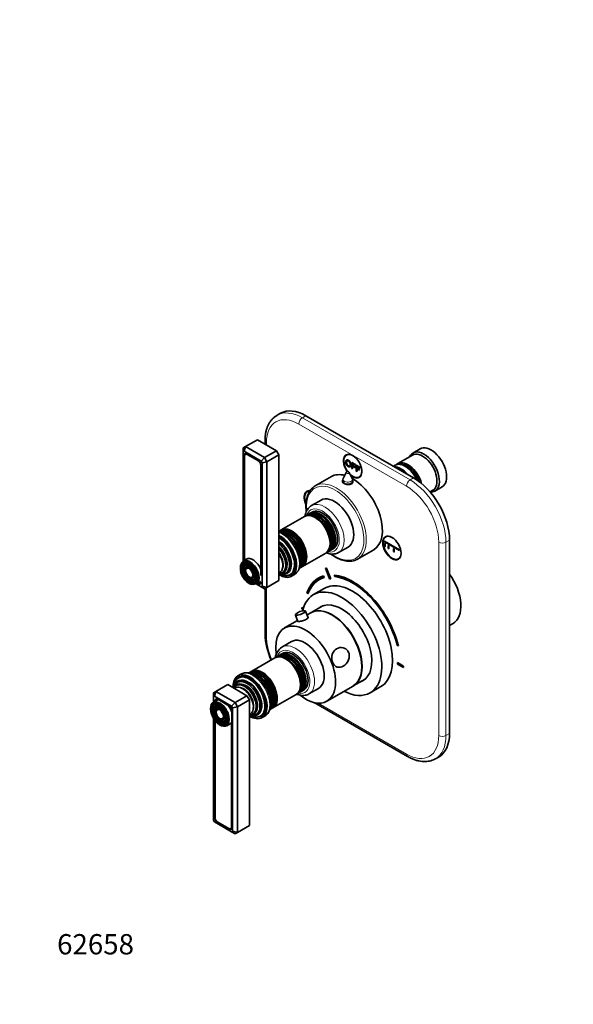
# Model space of a CAD drawing. Units: millimetres. Extents: x 0 to 814, y 0 to 1164.
# Drawn here: x 0 to 327, y 0 to 582 of the extents above; entities that cross this region are included whole.
import ezdxf
from ezdxf import colors
from ezdxf.entities.mleader import LeaderData, LeaderLine
from ezdxf.math import Vec2, Vec3

# ---------------------------------------------------------------- set-up
doc = ezdxf.new("R2010")
doc.units = ezdxf.units.MM
doc.layers.add('DV6_Défaut', color=7, linetype='Continuous')
doc.layers.add('Défaut', color=7, linetype='Continuous')

# ---------------------------------------------------------------- blocks, each defined once
blk = doc.blocks.new('_DOT')
at = {"color": 0}
blk.add_line((0, 0), (-1, 0), dxfattribs=at)
at = {"color": 0, "const_width": 0.333}
blk.add_lwpolyline([(-0.1665, 0, 1), (0.1665, 0, 1)], format="xyb", close=True, dxfattribs=at)
blk = doc.blocks.new('SE5')
at = {"layer": 'DV6_Défaut', "color": 7, "linetype": 'Continuous', "lineweight": 35}
for p, q in [((154.2, 349.39), (152.08, 348.17)), ((232.84, 311.17), (169.2, 347.91)), ((133.42, 329.7), (140.49, 333.78)), ((140.49, 333.78), (151.81, 327.25)), ((144.99, 333.21), (144.99, 331.19)), ((132.01, 328.88), (133.42, 329.7)), ((132.01, 326.57), (132.01, 328.88)), ((132.6, 326.91), (132.01, 326.57)), ((132.01, 326.57), (132.01, 262.19)), ((132.6, 326.91), (133.42, 329.7)), ((142.74, 321.06), (132.6, 326.91)), ((133.42, 329.7), (144.74, 323.17)), ((144.74, 323.17), (151.81, 327.25)), ((151.81, 327.25), (153.22, 324.8)), ((236.6, 328.34), (232.35, 325.89)), ((132.44, 324.27), (132.44, 262.44)), ((132.93, 324.15), (132.93, 262.72)), ((133.86, 325.45), (133.39, 325.18)), ((140.78, 321.49), (134.21, 325.29)), ((141.1, 321.27), (134.52, 325.07)), ((142.74, 321.06), (144.74, 323.17)), ((143.32, 320.04), (142.74, 321.06)), ((146.15, 320.72), (143.32, 320.04)), ((144.74, 323.17), (146.15, 320.72)), ((146.15, 320.72), (153.22, 324.8)), ((146.15, 320.72), (146.15, 246.42)), ((153.22, 324.8), (153.22, 250.5)), ((193.9, 325.1), (193.17, 324.68)), ((196.29, 320.34), (198.4, 319.12)), ((196.29, 316.73), (196.29, 320.34)), ((232.15, 324.62), (223.52, 319.64)), ((142.55, 253.57), (142.55, 318.43)), ((143.32, 247.09), (143.32, 320.04)), ((192.98, 314.42), (191.19, 310.77)), ((196.57, 310.77), (194.78, 314.42)), ((196.7, 316.49), (196.29, 316.73)), ((196.7, 319.68), (196.7, 318.56)), ((198.4, 318.7), (196.7, 319.68)), ((196.7, 318.56), (196.78, 318.6)), ((196.7, 318.56), (198.17, 317.71)), ((196.7, 318.13), (196.7, 316.49)), ((198.17, 317.28), (196.7, 318.13)), ((196.7, 316.49), (196.78, 316.53)), ((198.17, 317.71), (198.24, 317.75)), ((198.17, 317.71), (198.17, 317.28)), ((198.17, 317.28), (198.24, 317.32)), ((198.4, 319.12), (198.4, 318.7)), ((198.96, 318.8), (199.03, 318.84)), ((198.96, 318.8), (201.07, 317.58)), ((198.96, 315.19), (198.96, 318.8)), ((199.37, 314.95), (198.96, 315.19)), ((199.37, 318.13), (199.37, 317.02)), ((201.07, 317.15), (199.37, 318.13)), ((199.37, 317.02), (199.45, 317.06)), ((199.37, 317.02), (200.84, 316.17)), ((199.37, 316.59), (199.37, 314.95)), ((200.84, 315.74), (199.37, 316.59)), ((199.37, 314.95), (199.45, 314.99)), ((200.84, 316.17), (200.91, 316.21)), ((200.84, 316.17), (200.84, 315.74)), ((200.84, 315.74), (200.91, 315.78)), ((201.07, 317.58), (201.14, 317.62)), ((201.07, 317.58), (201.07, 317.15)), ((201.07, 317.15), (201.14, 317.2)), ((221.82, 318.66), (220.84, 318.09)), ((228.32, 317.78), (227.82, 318.07)), ((184.21, 311.95), (174.66, 306.44)), ((190.88, 309.44), (190.88, 308.61)), ((196.88, 308.54), (196.88, 309.44)), ((200.67, 311.69), (201.4, 312.11)), ((170.68, 303.57), (169.95, 303.14)), ((242.51, 302.89), (244.15, 303.84)), ((245.35, 303.38), (249.6, 305.83)), ((178.1, 298.04), (172.45, 294.77)), ((168.36, 288.37), (154.58, 280.41)), ((169.67, 289.13), (168.85, 288.65)), ((171.08, 289.94), (170.24, 289.46)), ((172.78, 290.92), (171.65, 290.27)), ((154.09, 280.13), (153.27, 279.66)), ((215.71, 273.81), (224.55, 268.7)), ((215.71, 273.4), (215.71, 273.81)), ((217.12, 276.75), (216.39, 276.33)), ((254.06, 160.11), (254.06, 274.42)), ((156.67, 269.97), (156.65, 270)), ((182.74, 267.8), (183.58, 268.29)), ((184.15, 268.62), (185.28, 269.27)), ((188.45, 267.06), (194.1, 270.32)), ((199.66, 263.14), (209.21, 268.65)), ((224.55, 268.3), (215.71, 273.4)), ((215.71, 272.38), (215.78, 272.42)), ((215.71, 272.38), (216.06, 272.17)), ((215.71, 270.74), (215.71, 272.38)), ((216.06, 270.54), (215.71, 270.74)), ((216.06, 272.17), (216.13, 272.21)), ((216.06, 272.17), (216.06, 270.54)), ((216.06, 270.54), (216.13, 270.58)), ((217.83, 271.15), (217.9, 271.19)), ((217.83, 269.52), (217.83, 271.15)), ((217.83, 271.15), (218.19, 270.95)), ((218.19, 269.32), (217.83, 269.52)), ((218.19, 270.95), (218.26, 270.99)), ((218.19, 270.95), (218.19, 269.32)), ((218.19, 269.32), (218.26, 269.36)), ((221.01, 269.32), (221.08, 269.36)), ((221.01, 267.68), (221.01, 269.32)), ((221.01, 269.32), (221.37, 269.11)), ((221.37, 269.11), (221.44, 269.15)), ((221.37, 269.11), (221.37, 267.48)), ((224.55, 268.7), (224.55, 268.3)), ((133.81, 263.23), (131.9, 262.12)), ((159.1, 265.76), (159.08, 265.8)), ((167.08, 258.76), (180.86, 266.72)), ((181.35, 267), (182.17, 267.47)), ((221.37, 267.48), (221.01, 267.68)), ((221.37, 267.48), (221.44, 267.52)), ((223.89, 263.34), (224.62, 263.76)), ((131.53, 259.87), (131.37, 259.47)), ((132.69, 258.69), (132.52, 258.29)), ((133.84, 257.51), (133.68, 257.12)), ((165.77, 258.01), (166.59, 258.48)), ((180.76, 257.86), (183.2, 251.47)), ((183.82, 251.52), (181.37, 257.9)), ((136.45, 252.31), (136.88, 252.25)), ((136.89, 250.72), (137.32, 250.66)), ((146.15, 246.42), (153.22, 250.5)), ((159.72, 253.94), (160.43, 254.35)), ((160.7, 253.06), (162.33, 254)), ((177.74, 251.48), (177.03, 251.07)), ((180.02, 252.34), (179.6, 253.24)), ((183.72, 251.77), (183.2, 251.47)), ((185.9, 253.73), (186.17, 252.82)), ((186.87, 253.23), (186.17, 252.82)), ((186.76, 253.62), (186.87, 253.23)), ((137.34, 249.13), (137.76, 249.07)), ((139.9, 248.27), (141.81, 249.37)), ((140.01, 248.33), (142.74, 246.76)), ((140.61, 248.68), (140.78, 248.58)), ((140.93, 248.86), (141.1, 248.77)), ((142.22, 248.65), (142.31, 248.7)), ((142.74, 246.76), (143.32, 247.09)), ((144.74, 245.6), (142.74, 246.76)), ((146.15, 246.42), (143.32, 247.09)), ((146.15, 246.42), (144.74, 245.6)), ((144.99, 245.75), (144.99, 218.9)), ((179.96, 245.83), (173.6, 242.16)), ((170.4, 243.65), (169.7, 243.24)), ((169.7, 243.24), (170.37, 242.59)), ((170.4, 243.65), (170.67, 243.39)), ((167.65, 234.09), (166.73, 234.62)), ((166.73, 234.62), (166.73, 233.8)), ((167.44, 234.21), (166.73, 233.8)), ((166.73, 233.8), (167.45, 233.39)), ((179.22, 235.59), (172.19, 231.53)), ((162.93, 230.08), (164.37, 226.33)), ((170.48, 228.55), (169, 232.41)), ((172.05, 231.45), (169.85, 230.18)), ((164.15, 226.89), (156.49, 222.47)), ((254.06, 223.95), (256.11, 225.14)), ((160.64, 214.47), (154.98, 211.2)), ((223.75, 212.41), (223.19, 212.09)), ((223.19, 212.09), (223.86, 211.97)), ((150.89, 204.8), (137.11, 196.85)), ((152.2, 205.56), (151.38, 205.08)), ((153.62, 206.37), (152.77, 205.89)), ((155.32, 207.35), (154.19, 206.7)), ((226.83, 199.92), (223.3, 201.96)), ((223.3, 201.96), (223.3, 201.14)), ((224, 201.55), (223.3, 201.14)), ((223.3, 201.14), (226.83, 199.1)), ((226.83, 199.1), (226.83, 199.92)), ((130.61, 195.11), (128.99, 194.17)), ((129.96, 193.3), (129.26, 192.89)), ((136.62, 196.56), (135.8, 196.09)), ((197.19, 188.23), (204.22, 192.29)), ((115.96, 184.89), (123.03, 188.98)), ((123.03, 188.98), (134.34, 182.45)), ((139.21, 186.4), (139.18, 186.44)), ((170.98, 183.49), (176.64, 186.76)), ((181.49, 179.17), (197.05, 188.15)), ((207.1, 184.13), (213.46, 187.81)), ((114.54, 184.08), (115.96, 184.89)), ((114.54, 184.08), (114.54, 181.77)), ((115.13, 182.11), (114.54, 181.77)), ((114.54, 181.77), (114.54, 178.62)), ((115.96, 184.89), (115.13, 182.11)), ((125.27, 176.25), (115.13, 182.11)), ((116.19, 180.52), (115.93, 180.37)), ((115.96, 184.89), (127.27, 178.36)), ((127.27, 178.36), (134.34, 182.45)), ((134.34, 182.45), (135.76, 180)), ((141.63, 182.19), (141.61, 182.23)), ((149.61, 175.2), (163.39, 183.15)), ((163.88, 183.43), (164.7, 183.91)), ((165.27, 184.24), (166.12, 184.72)), ((166.69, 185.05), (167.82, 185.7)), ((114.06, 176.3), (113.9, 175.9)), ((116.34, 179.66), (114.43, 178.55)), ((115.22, 175.12), (115.06, 174.73)), ((115.32, 179.26), (115.32, 179.06)), ((115.46, 179.34), (115.46, 179.15)), ((117.48, 180.02), (117.05, 180.26)), ((123.66, 176.49), (117.08, 180.29)), ((123.63, 176.46), (123.2, 176.71)), ((127.27, 178.36), (125.27, 176.25)), ((125.86, 175.24), (125.27, 176.25)), ((125.86, 175.24), (128.69, 175.91)), ((125.86, 102.29), (125.86, 175.24)), ((127.27, 178.36), (128.69, 175.91)), ((128.69, 175.91), (135.76, 180)), ((128.69, 175.91), (128.69, 101.61)), ((135.76, 180), (135.76, 105.69)), ((148.3, 174.44), (149.12, 174.91)), ((174.08, 178.33), (229.22, 146.49)), ((114.54, 168.99), (114.54, 108.82)), ((116.38, 173.95), (116.21, 173.55)), ((125.22, 173.22), (125.22, 173.71)), ((125.43, 104.6), (125.43, 173.43)), ((142.26, 170.37), (142.96, 170.78)), ((143.24, 169.49), (144.86, 170.43)), ((115.32, 167.86), (115.32, 110.43)), ((115.46, 167.68), (115.46, 110.51)), ((118.99, 168.74), (119.41, 168.69)), ((119.43, 167.15), (119.86, 167.1)), ((119.87, 165.56), (120.3, 165.51)), ((122.43, 164.7), (124.34, 165.8)), ((125.22, 104.88), (125.22, 166.61)), ((245.72, 145.16), (247.84, 146.38)), ((114.54, 108.82), (115.13, 107.81)), ((115.13, 107.81), (125.27, 101.95)), ((117.05, 107.76), (123.63, 103.96)), ((117.08, 107.37), (123.66, 103.58)), ((128.69, 101.61), (135.76, 105.69)), ((124.76, 103.85), (125.39, 104.22)), ((125.27, 101.95), (125.86, 102.29)), ((125.27, 101.95), (127.27, 100.8)), ((125.86, 102.29), (128.69, 101.61)), ((128.69, 101.61), (127.27, 100.8))]:
    blk.add_line(p, q, dxfattribs=at)
at = {"layer": 'DV6_Défaut', "color": 7, "linetype": 'Continuous', "lineweight": 18}
for p, q in [((169.2, 347.91), (167.08, 346.68)), ((167.08, 346.68), (230.72, 309.94)), ((228.6, 306.27), (164.96, 343.01)), ((145.87, 331.99), (145.87, 330.68)), ((132.98, 324.58), (132.44, 324.27)), ((134.55, 325.09), (134.52, 325.07)), ((141.1, 321.27), (141.1, 321.27)), ((230.72, 309.94), (232.84, 311.17)), ((254.06, 274.42), (251.93, 273.2)), ((247.69, 158.89), (247.69, 273.2)), ((251.93, 273.2), (251.93, 158.89)), ((141.1, 248.76), (140.78, 248.58)), ((145.87, 246.25), (145.87, 217.68)), ((115.46, 179.35), (115.32, 179.26)), ((117.09, 180.28), (117.05, 180.26)), ((123.63, 176.46), (123.67, 176.48)), ((176.4, 178.01), (228.6, 147.87)), ((125.4, 173.81), (125.22, 173.71)), ((251.93, 158.89), (254.06, 160.11)), ((115.46, 110.52), (115.32, 110.43)), ((117.4, 107.56), (117.08, 107.37)), ((125.22, 104.88), (125.43, 105)), ((124.03, 103.79), (123.66, 103.58))]:
    blk.add_line(p, q, dxfattribs=at)
at = {"layer": 'DV6_Défaut', "color": 7, "linetype": 'Continuous', "lineweight": 35}
for centre, radius, start, end in [((193.88, 313.98), 1, 60, 153.85267), ((193.88, 313.98), 1, 26.14733, 60), ((193.88, 309.44), 3, 153.85267, 180), ((193.88, 309.44), 3, 0, 26.14733), ((157.94, 260.53), 7.86, 303.58245, 5.00806), ((167.77, 226.54), 6.09, 81.6828, 140.2876), ((190.17, 221.21), 45.24, 182.92424, 203.11002), ((159.92, 203.81), 8.87, 124.14405, 173.10764)]:
    blk.add_arc(centre, radius, start, end, dxfattribs=at)
at = {"layer": 'DV6_Défaut', "color": 7, "linetype": 'Continuous', "lineweight": 18}
for centre, major_axis, start_param, end_param in [((167.08, 322.19), (15, -25.98), 2.356194, 3.14125), ((164.96, 320.96), (13.5, -23.38), 2.356194, 3.926991), ((167.08, 344.23), (-1.5, -2.6), 3.926991, 5.497787), ((147.99, 333.21), (3, 0), 3.141401, 3.926991), ((193.88, 314.28), (-0.933, 0), 6.006996, 6.283185), ((193.88, 314.28), (-0.933, 0), 0, 3.417782), ((187.16, 284.79), (12.5, -21.65), 0.004816, 3.142557), ((193.88, 309.44), (-3, 0), 0, 3.141593), ((193.88, 310.33), (-2.8, 0), 6.006996, 6.283185), ((193.88, 310.33), (-2.8, 0), 0, 3.417782), ((230.72, 307.49), (-1.5, -2.6), 3.926991, 5.497787), ((230.72, 285.45), (-15, 25.98), 3.926991, 5.497787), ((186.46, 284.38), (12, -20.78), 0, 4.046396), ((228.6, 284.22), (13.5, -23.38), 0.785398, 2.356194), ((180.45, 280.91), (8, -13.86), 0.005335, 3.139654), ((179.03, 280.1), (-7, 12.12), 0, 0.467146), ((179.03, 280.1), (-7, 12.12), 2.674447, 6.283185), ((176.33, 278.54), (6.05, -10.48), -3.737571, -3.624387), ((177.74, 279.35), (6.05, -10.48), -3.737571, -3.624387), ((159.36, 268.74), (6.05, -10.48), -3.737571, -3.624387), ((155.2, 266.34), (-7.13, 12.34), 3.141593, 5.695565), ((152.71, 264.9), (5.69, -9.85), 0.136943, 2.292325), ((157.94, 267.92), (6.05, -10.48), -3.737571, -3.624387), ((176.33, 278.54), (6.05, -10.48), 0.482794, 0.785398), ((177.74, 279.35), (6.05, -10.48), 0.482794, 0.785398), ((151.28, 264.08), (4.92, -8.53), 0.17618, 2.074283), ((249.81, 274.42), (3, 0), 3.926991, 5.497787), ((135.69, 255.07), (-3.85, 6.67), 5.907924, 6.283185), ((149.93, 263.3), (4.25, -7.36), 0.229645, 1.776843), ((157.94, 267.92), (6.05, -10.48), 0.482794, 0.785398), ((159.36, 268.74), (6.05, -10.48), 0.482794, 0.785398), ((186.46, 284.38), (12, -20.78), 5.374493, 6.283185), ((135.69, 255.07), (-3.85, 6.67), 0, 1.123977), ((136.04, 255.28), (3.59, -6.21), 2.765623, 3.560987), ((136.04, 255.28), (1.66, -2.88), 2.07076, 2.799301), ((136.04, 255.28), (2.54, -4.4), 2.055781, 2.611429), ((136.04, 255.28), (3.41, -5.91), 2.048324, 2.496437), ((135.69, 255.07), (-3.85, 6.67), 2.607904, 3.926991), ((136.04, 255.28), (1.66, -2.88), 0.358191, 1.070832), ((136.04, 255.28), (2.54, -4.4), 0.476551, 1.085812), ((136.04, 255.28), (3.41, -5.91), 0.693721, 1.093268), ((136.04, 255.28), (3.59, -6.21), 5.770223, 6.283185), ((136.04, 255.28), (3.59, -6.21), 0, 0.37597), ((147.99, 218.9), (3, 0), 3.141593, 3.926991), ((164.96, 206.65), (-13.5, 23.38), 0.785398, 1.368345), ((161.57, 196.53), (-7, 12.12), 2.674447, 6.283185), ((162.98, 197.35), (8, -13.86), 0, 3.146927), ((161.57, 196.53), (-7, 12.12), 0, 0.467146), ((135.24, 181.33), (5.69, -9.85), 0.136943, 3.00465), ((137.74, 182.77), (-7.12, 12.34), 3.141593, 6.283185), ((132.47, 179.73), (4.25, -7.36), 0.229645, 2.911948), ((133.82, 180.51), (4.92, -8.53), 0.17618, 2.965413), ((162.98, 197.35), (8, -13.86), 6.281247, 6.283185), ((118.22, 171.5), (-3.85, 6.67), 0, 0.785398), ((118.57, 171.71), (3.59, -6.21), 3.926991, 4.039521), ((118.22, 171.5), (-3.85, 6.67), 5.955802, 6.283185), ((118.43, 171.63), (4, -6.93), 0, 3.141593), ((118.57, 171.71), (2.71, -4.7), 3.701128, 4.215319), ((118.57, 171.71), (1.66, -2.88), 2.07076, 3.562127), ((118.57, 171.71), (1.84, -3.18), 3.540447, 4.301472), ((118.57, 171.71), (1.84, -3.18), 5.123306, 5.892656), ((118.57, 171.71), (1.66, -2.88), 0.366309, 1.070832), ((118.57, 171.71), (2.71, -4.7), 5.138088, 5.694385), ((118.22, 171.5), (-3.85, 6.67), 2.55829, 3.67895), ((228.6, 169.91), (-13.5, 23.38), 2.356194, 3.926991), ((230.72, 171.14), (-15, 25.98), 3.14125, 3.926991), ((249.81, 160.11), (3, 0), 3.926991, 5.497787), ((230.72, 149.09), (1.5, 2.6), 2.356194, 3.141405)]:
    blk.add_ellipse(centre, major_axis=major_axis, ratio=0.57735, start_param=start_param, end_param=end_param, dxfattribs=at)
at = {"layer": 'DV6_Défaut', "color": 7, "linetype": 'Continuous', "lineweight": 35}
for centre, major_axis, ratio, start_param, end_param in [((169.2, 323.41), (15, -25.98), 0.57735, 2.356194, 3.141593), ((238.85, 314.64), (6.5, -11.26), 0.57735, 0, 3.536384), ((238.15, 314.23), (6, -10.39), 0.57735, 0, 3.141593), ((243.1, 317.09), (6.5, -11.26), 0.57735, 0, 3.141593), ((134.21, 323.25), (1.25, -2.17), 0.57735, 2.356194, 3.926991), ((134.52, 323.23), (1.12, -1.95), 0.57735, 2.356194, 3.926991), ((140.78, 319.45), (1.25, -2.17), 0.57735, 0.785398, 2.356194), ((141.1, 319.43), (1.12, -1.95), 0.57735, -3.953837, -3.926991), ((196.92, 318.19), (3.75, -6.5), 0.57735, 2.36944, 4.877928), ((196.78, 318.11), (-3.85, 6.67), 0.57735, 0, 1.71898), ((196.78, 318.11), (-3.85, 6.67), 0.57735, 2.153281, 6.283185), ((198.19, 318.92), (-3.85, 6.67), 0.57735, 0.184713, 0.228417), ((229.52, 309.25), (6, -10.39), 0.57735, 1.121579, 3.28349), ((196.92, 318.19), (3.75, -6.5), 0.57735, 0, 0.772152), ((225.35, 306.84), (6, -10.39), 0.57735, 1.868325, 2.844064), ((227.82, 308.27), (-6, 10.39), 0.57735, 4.547957, 6.283185), ((229.02, 308.96), (-5.65, 9.79), 0.57735, 4.387945, 6.08815), ((228.32, 308.55), (-5.65, 9.79), 0.57735, 4.512862, 5.497787), ((196.71, 290.3), (12.5, -21.65), 0.57735, 2.618776, 3.141593), ((193.88, 308.27), (3.1, 0), 0.57735, -3.396281, -3.328781), ((196.92, 318.19), (3.75, -6.5), 0.57735, 5.199303, 6.283185), ((196.71, 290.3), (12.5, -21.65), 0.57735, 0, 2.364934), ((193.88, 308.27), (3.1, 0), 0.57735, 0.167519, 0.254688), ((198.19, 318.92), (-3.85, 6.67), 0.57735, -3.37001, -3.326305), ((232.84, 286.67), (-15, 25.98), 0.57735, 3.926991, 5.497787), ((173.56, 296.57), (-3.85, 6.67), 0.57735, 0, 1.410744), ((173.7, 296.65), (3.75, -6.5), 0.57735, 2.777952, 4.482855), ((173.56, 296.57), (-3.85, 6.67), 0.57735, 5.887112, 6.283185), ((174.97, 297.38), (-3.85, 6.67), 0.57735, 0.184713, 0.228417), ((238.85, 314.64), (6.5, -11.26), 0.57735, 5.918421, 6.283185), ((186.1, 284.18), (8, -13.86), 0.57735, 0, 3.141593), ((175.92, 278.3), (-6.25, 10.83), 0.57735, 3.141593, 6.283185), ((177.33, 279.12), (-6.25, 10.83), 0.57735, 3.141593, 6.283185), ((177.9, 279.45), (6.25, -10.83), 0.57735, 0, 3.187332), ((179.03, 280.1), (6.25, -10.83), 0.57735, 0, 3.141593), ((174.61, 277.54), (-6.25, 10.83), 0.57735, 3.141593, 6.283185), ((175.1, 277.83), (6.25, -10.83), 0.57735, 0, 3.18098), ((176.49, 278.63), (6.25, -10.83), 0.57735, 0, 3.187332), ((176.33, 278.54), (6.05, -10.48), 0.57735, 0.785398, 2.545615), ((174.92, 277.72), (6.03, -10.44), 0.57735, 0.785398, 2.347055), ((177.74, 279.35), (6.05, -10.48), 0.57735, 0.785398, 2.545615), ((158.95, 268.5), (-6.25, 10.83), 0.57735, 3.141593, 6.202307), ((158.1, 268.02), (6.25, -10.83), 0.57735, 0.178717, 2.941353), ((159.52, 268.83), (6.25, -10.83), 0.57735, 0, 3.141593), ((160.34, 269.31), (-6.25, 10.83), 0.57735, 3.141593, 6.283185), ((160.83, 269.59), (6.25, -10.83), 0.57735, 0, 3.18098), ((153.58, 265.4), (7.12, -12.34), 0.57735, 0, 2.391289), ((153.58, 265.4), (6.63, -11.47), 0.57735, 0, 2.393939), ((153.22, 265.2), (6.5, -11.26), 0.57735, 0, 2.356194), ((157.53, 267.69), (-6.25, 10.83), 0.57735, 3.507393, 5.900906), ((157.94, 267.92), (6.05, -10.48), 0.57735, 0.785398, 2.545615), ((159.36, 268.74), (6.05, -10.48), 0.57735, 0.785398, 2.545615), ((160.65, 269.48), (6.03, -10.44), 0.57735, 0.785398, 2.347055), ((220.14, 269.83), (3.75, -6.5), 0.57735, 2.36944, 6.283185), ((221.42, 270.57), (-3.85, 6.67), 0.57735, 0.184713, 0.228417), ((152.23, 264.62), (5.77, -10), 0.57735, 0, 2.234241), ((151.74, 264.34), (5.48, -9.49), 0.57735, 0, 2.16314), ((150.84, 263.82), (-5.02, 8.7), 0.57735, 2.698584, 5.155398), ((150.41, 263.58), (4.84, -8.38), 0.57735, 0, 1.933519), ((152.34, 264.69), (5.66, -9.81), 0.57735, 1.356948, 1.784645), ((176.49, 278.63), (6.25, -10.83), 0.57735, 6.237446, 6.283185), ((177.9, 279.45), (6.25, -10.83), 0.57735, 6.237446, 6.283185), ((135.9, 255.19), (4, -6.93), 0.57735, 0, 3.141593), ((135.69, 255.07), (-3.85, 6.67), 0.57735, 3.926991, 5.907924), ((137.81, 256.3), (4, -6.93), 0.57735, 1.361457, 3.141593), ((149.29, 262.92), (-4.44, 7.69), 0.57735, 3.033578, 4.820404), ((175.1, 277.83), (6.25, -10.83), 0.57735, 6.243798, 6.283185), ((220.14, 269.83), (3.75, -6.5), 0.57735, 0, 0.772152), ((221.42, 270.57), (-3.85, 6.67), 0.57735, -3.37001, -3.326305), ((136.04, 255.28), (3.59, -6.21), 0.57735, 3.560987, 4.279304), ((136.04, 255.28), (3.41, -5.91), 0.57735, 2.496437, 3.562127), ((136.04, 255.28), (2.71, -4.7), 0.57735, 2.779832, 4.28669), ((136.04, 255.28), (2.54, -4.4), 0.57735, 2.611429, 3.562127), ((136.04, 255.28), (1.84, -3.18), 0.57735, 2.807366, 4.301472), ((136.04, 255.28), (1.66, -2.88), 0.57735, 2.799301, 3.562127), ((153.93, 265.61), (6.5, -11.26), 0.57735, 0, 0.336046), ((159.52, 268.83), (6.25, -10.83), 0.57735, 6.237446, 6.283185), ((160.83, 269.59), (6.25, -10.83), 0.57735, 6.243798, 6.283185), ((196.78, 216.86), (-22.5, 38.97), 0.57735, -0.279879, -0.257656), ((135.69, 255.07), (-3.85, 6.67), 0.57735, 1.123977, 2.607904), ((136.04, 255.28), (3.59, -6.21), 0.57735, 5.145474, 5.770223), ((136.04, 255.28), (2.71, -4.7), 0.57735, 5.138088, 6.283185), ((136.04, 255.28), (1.84, -3.18), 0.57735, 5.123306, 6.283185), ((136.04, 255.28), (1.66, -2.88), 0.57735, 5.862651, 6.283185), ((136.04, 255.28), (2.54, -4.4), 0.57735, 5.862651, 6.283185), ((136.04, 255.28), (1.66, -2.88), 0.57735, 0, 0.358191), ((136.04, 255.28), (1.84, -3.18), 0.57735, 0, 0.334226), ((136.04, 255.28), (2.54, -4.4), 0.57735, 0, 0.476551), ((136.04, 255.28), (2.71, -4.7), 0.57735, 0, 0.36176), ((136.04, 255.28), (3.41, -5.91), 0.57735, 0, 0.693721), ((151.74, 264.34), (5.48, -9.49), 0.57735, 5.686088, 6.283185), ((150.41, 263.58), (4.84, -8.38), 0.57735, 5.920462, 6.283185), ((152.23, 264.62), (5.77, -10), 0.57735, 5.619741, 6.283185), ((153.22, 265.2), (6.5, -11.26), 0.57735, 5.497787, 6.283185), ((153.58, 265.4), (7.12, -12.34), 0.57735, 5.462692, 6.283185), ((153.58, 265.4), (6.63, -11.47), 0.57735, 5.896737, 6.283185), ((154.64, 266.01), (6.63, -11.47), 0.57735, 6.088621, 6.20305), ((154.64, 266.01), (6.45, -11.17), 0.57735, 0.016171, 0.085111), ((196.78, 216.86), (20.25, -35.07), 0.57735, 2.999696, 3.595979), ((196.78, 216.86), (19.75, -34.21), 0.57735, 2.999696, 3.595979), ((197.49, 217.27), (20.25, -35.07), 0.57735, 3.159053, 3.595979), ((197.49, 217.27), (19.75, -34.21), 0.57735, 3.035146, 3.141593), ((196.71, 216.82), (16.75, -29.01), 0.57735, 0, 3.141593), ((196.78, 216.86), (-19, 32.91), 0.57735, -0.281926, -0.255609), ((196.78, 216.86), (20.25, -35.07), 0.57735, 1.11641, 2.745955), ((196.78, 216.86), (-19.75, 34.21), 0.57735, 4.258003, 5.887548), ((197.49, 217.27), (-19.75, 34.21), 0.57735, 5.510367, 5.887548), ((244.86, 244.62), (11.25, -19.49), 0.57735, 0, 1.740191), ((136.04, 255.28), (3.41, -5.91), 0.57735, 5.862651, 6.283185), ((140.78, 250.62), (-1.25, 2.17), 0.57735, 2.356194, 3.926991), ((141.1, 250.6), (-1.12, 1.95), 0.57735, 2.356194, 3.234461), ((137.81, 256.3), (4, -6.93), 0.57735, 0, 0.209339), ((190.35, 213.15), (16.75, -29.01), 0.57735, 0, 3.699382), ((184.55, 209.8), (12.5, -21.65), 0.57735, 0, 3.141593), ((184.69, 209.88), (12.5, -21.65), 0.57735, 0, 3.14725), ((190.35, 213.15), (12.57, -21.78), 0.57735, 0, 3.250864), ((191.05, 213.55), (12.57, -21.78), 0.57735, 3.167625, 3.250864), ((165.97, 231.24), (-3.03, -1.16), 0.216815, 5.913472, 6.283185), ((165.97, 231.24), (-3.03, -1.16), 0.216815, 0, 3.511094), ((168.99, 200.82), (12.5, -21.65), 0.57735, 0, 4.114027), ((168.64, 200.61), (8, -13.86), 0.57735, 0, 3.141593), ((157.14, 193.97), (-6.25, 10.83), 0.57735, 3.141593, 6.283185), ((157.63, 194.26), (6.25, -10.83), 0.57735, 0, 3.177605), ((158.45, 194.73), (-6.25, 10.83), 0.57735, 3.141593, 6.283185), ((159.02, 195.06), (6.25, -10.83), 0.57735, 0, 3.187332), ((159.87, 195.55), (-6.25, 10.83), 0.57735, 3.141593, 6.283185), ((160.44, 195.88), (6.25, -10.83), 0.57735, 0, 3.187332), ((161.57, 196.53), (6.25, -10.83), 0.57735, 0, 3.141593), ((158.86, 194.97), (6.05, -10.48), 0.57735, 0.482794, 2.658798), ((157.45, 194.15), (6.03, -10.44), 0.57735, 0.795512, 2.347055), ((160.27, 195.78), (6.05, -10.48), 0.57735, 0.482794, 2.663551), ((142.87, 185.74), (-6.25, 10.83), 0.57735, 3.141593, 6.283185), ((143.36, 186.02), (6.25, -10.83), 0.57735, 0, 3.18098), ((136.11, 181.83), (7.12, -12.34), 0.57735, 0, 3.962086), ((135.76, 181.63), (6.5, -11.26), 0.57735, 0, 3.926991), ((134.76, 181.06), (5.77, -10), 0.57735, 0, 3.805037), ((136.11, 181.83), (6.62, -11.47), 0.57735, 0, 3.528041), ((137.17, 182.45), (6.62, -11.47), 0.57735, 3.221728, 3.336157), ((136.46, 182.04), (6.5, -11.26), 0.57735, 2.805547, 3.141593), ((137.17, 182.45), (6.45, -11.17), 0.57735, 3.056482, 3.125422), ((141.48, 184.93), (-6.25, 10.83), 0.57735, 3.141593, 6.283185), ((142.05, 185.26), (6.25, -10.83), 0.57735, 0, 3.187332), ((140.64, 184.45), (6.25, -10.83), 0.57735, 0.190582, 2.948973), ((140.07, 184.12), (-6.25, 10.83), 0.57735, 3.478722, 5.926), ((140.48, 184.35), (6.05, -10.48), 0.57735, 0.482794, 2.658798), ((141.89, 185.17), (6.05, -10.48), 0.57735, 0.482794, 2.658798), ((143.18, 185.92), (6.03, -10.44), 0.57735, 0.794538, 2.347055), ((134.27, 180.77), (5.48, -9.49), 0.57735, 0, 3.73829), ((133.37, 180.25), (-5.02, 8.7), 0.57735, 0, 0.443009), ((132.95, 180.01), (4.84, -8.38), 0.57735, 0, 3.504316), ((131.82, 179.36), (-4.44, 7.69), 0.57735, 0, 0.108015), ((131.82, 179.36), (-4.44, 7.69), 0.57735, 3.033578, 6.283185), ((133.37, 180.25), (-5.02, 8.7), 0.57735, 2.698584, 6.283185), ((134.88, 181.12), (5.66, -9.81), 0.57735, 1.356948, 1.784645), ((184.69, 209.88), (12.5, -21.65), 0.57735, 6.277528, 6.283185), ((190.35, 213.15), (12.57, -21.78), 0.57735, 6.173914, 6.283185), ((191.05, 213.55), (12.57, -21.78), 0.57735, 6.173914, 6.255066), ((117.08, 178.24), (1.25, -2.17), 0.57735, 2.356194, 3.926991), ((117.05, 178.42), (1.13, -1.95), 0.57735, 2.356194, 3.926991), ((157.63, 194.26), (6.25, -10.83), 0.57735, 6.248859, 6.283185), ((159.02, 195.06), (6.25, -10.83), 0.57735, 6.242282, 6.283185), ((168.99, 200.82), (12.5, -21.65), 0.57735, 5.310555, 6.283185), ((160.44, 195.88), (6.25, -10.83), 0.57735, 6.237446, 6.283185), ((190.35, 213.15), (16.75, -29.01), 0.57735, 5.554828, 6.283185), ((118.43, 171.63), (4, -6.93), 0.57735, 3.141593, 3.926991), ((118.22, 171.5), (-3.85, 6.67), 0.57735, 0.785398, 2.55829), ((118.57, 171.71), (3.59, -6.21), 0.57735, 2.765623, 3.926991), ((118.57, 171.71), (3.41, -5.91), 0.57735, 2.048324, 3.562127), ((118.57, 171.71), (2.71, -4.7), 0.57735, 2.779832, 3.701128), ((118.57, 171.71), (2.54, -4.4), 0.57735, 2.055781, 3.562127), ((118.22, 171.5), (-3.85, 6.67), 0.57735, 3.67895, 5.955802), ((118.57, 171.71), (1.84, -3.18), 0.57735, 2.807366, 3.540447), ((120.34, 172.73), (4, -6.93), 0.57735, 1.246791, 3.141593), ((123.63, 174.63), (1.13, -1.95), 0.57735, 0.785398, 2.356194), ((123.66, 174.45), (1.25, -2.17), 0.57735, 0.785398, 2.356194), ((143.36, 186.02), (6.25, -10.83), 0.57735, 6.243798, 6.283185), ((118.57, 171.71), (3.59, -6.21), 0.57735, 4.039521, 4.279304), ((118.57, 171.71), (1.66, -2.88), 0.57735, 5.862651, 6.283185), ((118.57, 171.71), (1.66, -2.88), 0.57735, 0, 0.366309), ((118.57, 171.71), (1.84, -3.18), 0.57735, 0, 0.334226), ((118.57, 171.71), (2.54, -4.4), 0.57735, 0, 1.085812), ((118.57, 171.71), (3.41, -5.91), 0.57735, 0, 1.093268), ((134.27, 180.77), (5.48, -9.49), 0.57735, 5.685342, 6.283185), ((132.95, 180.01), (4.84, -8.38), 0.57735, 5.920462, 6.283185), ((134.76, 181.06), (5.77, -10), 0.57735, 5.619741, 6.283185), ((135.76, 181.63), (6.5, -11.26), 0.57735, 5.497787, 6.283185), ((136.11, 181.83), (7.12, -12.34), 0.57735, 5.462692, 6.283185), ((136.11, 181.83), (6.62, -11.47), 0.57735, 5.896737, 6.283185), ((137.17, 182.45), (6.62, -11.47), 0.57735, 6.088621, 6.20305), ((136.46, 182.04), (6.5, -11.26), 0.57735, 0, 0.336046), ((137.17, 182.45), (6.45, -11.17), 0.57735, 0.016171, 0.085111), ((142.05, 185.26), (6.25, -10.83), 0.57735, 6.237446, 6.283185), ((118.57, 171.71), (3.59, -6.21), 0.57735, 5.145474, 6.283185), ((118.43, 171.63), (4, -6.93), 0.57735, 5.478857, 6.283185), ((118.57, 171.71), (2.71, -4.7), 0.57735, 5.694385, 6.283185), ((118.57, 171.71), (1.84, -3.18), 0.57735, 5.892656, 6.283185), ((118.57, 171.71), (2.54, -4.4), 0.57735, 5.862651, 6.283185), ((118.57, 171.71), (3.41, -5.91), 0.57735, 5.862651, 6.283185), ((118.57, 171.71), (2.71, -4.7), 0.57735, 0, 0.36176), ((118.57, 171.71), (3.59, -6.21), 0.57735, 0, 0.37597), ((120.34, 172.73), (4, -6.93), 0.57735, 0, 0.331818), ((232.84, 172.36), (-15, 25.98), 0.57735, 3.141593, 3.926991), ((117.08, 109.41), (-1.25, 2.17), 0.57735, 0.785398, 2.356194), ((117.05, 109.59), (-1.13, 1.95), 0.57735, 0.785398, 2.356194), ((123.63, 105.8), (-1.13, 1.95), 0.57735, 2.356194, 3.926991), ((123.66, 105.62), (-1.25, 2.17), 0.57735, 2.356194, 3.926991)]:
    blk.add_ellipse(centre, major_axis=major_axis, ratio=ratio, start_param=start_param, end_param=end_param, dxfattribs=at)
for centre, major_axis in [((220, 269.75), (-3.85, 6.67)), ((135.69, 255.07), (3.73, -6.46)), ((135.69, 255.07), (-3.27, 5.66)), ((135.69, 255.07), (2.86, -4.95)), ((135.69, 255.07), (-2.39, 4.15)), ((135.69, 255.07), (1.98, -3.43)), ((135.69, 255.07), (-1.52, 2.63)), ((118.22, 171.5), (3.73, -6.46)), ((118.22, 171.5), (-3.27, 5.66)), ((118.22, 171.5), (2.86, -4.95)), ((118.22, 171.5), (-2.39, 4.15)), ((118.22, 171.5), (1.98, -3.43)), ((118.22, 171.5), (-1.52, 2.63))]:
    blk.add_ellipse(centre, major_axis=major_axis, ratio=0.57735, dxfattribs=at)
for points, degree, knots in [([(152.1, 348.16), (151.97, 348.09), (151.4, 347.8), (150.4, 347.04), (149.22, 345.93), (148.17, 344.64), (147.25, 343.2), (146.48, 341.6), (145.86, 339.86), (145.4, 337.98), (145.1, 335.99), (145, 334.33), (144.99, 333.45), (144.99, 333.21)], 3, [0, 0, 0, 0, 0.025022, 0.12576, 0.226452, 0.327785, 0.430383, 0.534636, 0.64065, 0.748253, 0.857082, 0.966706, 1, 1, 1, 1]), ([(192.74, 320.54), (192.74, 321.43), (193.16, 321.7), (193.58, 321.97), (194.24, 321.59), (194.68, 321.34), (195.02, 320.9), (195.37, 320.46), (195.55, 319.92), (195.74, 319.39), (195.74, 318.85), (195.74, 318.3), (195.54, 317.98), (195.46, 317.84), (195.35, 317.76)], 2, [0, 0, 0, 0.1556341, 0.1556341, 0.3112681, 0.3112681, 0.4669022, 0.4669022, 0.6225362, 0.6225362, 0.7781703, 0.7781703, 0.9338043, 0.9338043, 1, 1, 1]), ([(195.09, 317.64), (195.04, 317.64), (195, 317.63), (194.65, 317.62), (194.24, 317.85), (193.8, 318.11), (193.45, 318.55), (193.1, 319), (192.92, 319.53), (192.74, 320.06), (192.74, 320.54)], 2, [0, 0, 0, 0.030303, 0.030303, 0.272727, 0.272727, 0.515152, 0.515152, 0.757576, 0.757576, 1, 1, 1]), ([(192.81, 320.58), (192.81, 321.48), (193.23, 321.74), (193.65, 322.01), (194.31, 321.63), (194.75, 321.38), (195.09, 320.94), (195.44, 320.5), (195.62, 319.97), (195.81, 319.43), (195.81, 318.89), (195.81, 318.34), (195.61, 318.02), (195.53, 317.88), (195.42, 317.8)], 2, [0, 0, 0, 0.1556341, 0.1556341, 0.3112681, 0.3112681, 0.4669022, 0.4669022, 0.6225362, 0.6225362, 0.7781703, 0.7781703, 0.9338043, 0.9338043, 1, 1, 1]), ([(195.16, 317.69), (195.11, 317.68), (195.07, 317.68), (194.72, 317.66), (194.31, 317.89), (193.87, 318.15), (193.52, 318.59), (193.17, 319.04), (192.99, 319.57), (192.81, 320.1), (192.81, 320.58)], 2, [0, 0, 0, 0.030303, 0.030303, 0.272727, 0.272727, 0.515152, 0.515152, 0.757576, 0.757576, 1, 1, 1]), ([(193.17, 320.28), (193.17, 319.63), (193.47, 319.08), (193.78, 318.53), (194.24, 318.26), (194.71, 317.99), (195.01, 318.2), (195.31, 318.4), (195.31, 319.1), (195.31, 319.54), (195.18, 319.94), (195.05, 320.35), (194.8, 320.67), (194.55, 321), (194.24, 321.17), (193.8, 321.43), (193.49, 321.26), (193.45, 321.24), (193.42, 321.22)], 2, [0, 0, 0, 0.12322, 0.12322, 0.24644, 0.24644, 0.36966, 0.36966, 0.492881, 0.492881, 0.616101, 0.616101, 0.739321, 0.739321, 0.862541, 0.862541, 0.985761, 0.985761, 1, 1, 1]), ([(193.24, 320.32), (193.24, 319.67), (193.55, 319.12), (193.85, 318.57), (194.31, 318.3), (194.75, 318.05), (195.04, 318.21)], 2, [0, 0, 0, 0.340672, 0.340672, 0.681344, 0.681344, 1, 1, 1]), ([(193.61, 321.33), (193.58, 321.32), (193.56, 321.3), (193.52, 321.28), (193.49, 321.26)], 2, [0, 0, 0, 0.416289, 0.416289, 1, 1, 1]), ([(190.85, 309.34), (190.8, 309.23), (190.78, 309.12), (190.78, 308.58), (191.12, 308.15), (192.26, 307.49), (193.06, 307.26), (194.7, 307.17), (195.5, 307.33), (196.64, 307.99), (196.98, 308.5), (196.98, 309.19), (196.94, 309.39), (196.85, 309.57)], 3, [0, 0, 0, 0, 0.056959, 0.056959, 0.272423, 0.272423, 0.487888, 0.487888, 0.703352, 0.703352, 0.918816, 0.918816, 1, 1, 1, 1]), ([(174.65, 306.43), (174.63, 306.42), (174.21, 306.22), (173.42, 305.61), (172.39, 304.64), (171.49, 303.48), (170.73, 302.17), (170.12, 300.7), (169.65, 299.09), (169.34, 297.36), (169.21, 295.8), (169.2, 294.92), (169.19, 294.59)], 3, [0, 0, 0, 0, 0.005957, 0.121213, 0.236411, 0.352066, 0.468615, 0.586219, 0.704781, 0.824052, 0.943755, 1, 1, 1, 1]), ([(172.47, 294.78), (172.46, 294.78), (172.1, 294.61), (171.43, 294.08), (170.58, 293.24), (169.86, 292.21), (169.29, 291.04), (168.9, 289.81), (168.73, 288.95), (168.68, 288.55)], 3, [0, 0, 0, 0, 0.0040437, 0.1708858, 0.3370625, 0.5047183, 0.6758826, 0.8515501, 1, 1, 1, 1]), ([(169.19, 294.59), (169.2, 294.21), (169.21, 293.28), (169.3, 292.13), (169.4, 291.34), (169.41, 291.24)], 3, [0, 0, 0, 0, 0.315843, 0.91364, 1, 1, 1, 1]), ([(165.78, 261.22), (165.77, 261.52), (165.76, 262.24), (165.61, 263.61), (165.27, 265.21), (164.79, 266.84), (164.16, 268.46), (163.4, 270.04), (162.52, 271.57), (161.53, 273.02), (160.44, 274.38), (159.28, 275.61), (158.05, 276.71), (156.77, 277.65), (155.44, 278.42), (154.26, 278.94), (153.52, 279.16), (153.22, 279.24)], 3, [0, 0, 0, 0, 0.037807, 0.10839, 0.178825, 0.249083, 0.31917, 0.389137, 0.459058, 0.529012, 0.599057, 0.669279, 0.739761, 0.810573, 0.881743, 0.953197, 1, 1, 1, 1]), ([(181.14, 266.92), (181.6, 266.73), (182.53, 266.42), (183.93, 266.15), (185.3, 266.11), (186.59, 266.29), (187.68, 266.64), (188.23, 266.96), (188.49, 267.11)], 3, [0, 0, 0, 0, 0.178804, 0.362825, 0.543593, 0.719489, 0.890153, 1, 1, 1, 1]), ([(183.91, 266.17), (184.26, 265.91), (185.16, 265.25), (186.64, 264.32), (188.32, 263.43), (190.01, 262.74), (191.67, 262.24), (193.3, 261.94), (194.87, 261.85), (196.39, 261.97), (197.8, 262.3), (198.94, 262.72), (199.5, 263.07), (199.71, 263.2)], 3, [0, 0, 0, 0, 0.063308, 0.162927, 0.262653, 0.362446, 0.462181, 0.561683, 0.660713, 0.759007, 0.856373, 0.952814, 1, 1, 1, 1]), ([(164.93, 226.3), (165.48, 226.34), (166.3, 226.49), (168, 226.95), (168.87, 227.28), (170.13, 228), (170.51, 228.4), (170.57, 228.83), (170.49, 228.94), (170.34, 229.01)], 3, [0, 0, 0, 0, 0.283553, 0.283553, 0.567107, 0.567107, 0.85066, 0.85066, 1, 1, 1, 1]), ([(164.26, 226.59), (164.23, 226.55), (164.21, 226.52), (164.11, 226.32), (164.37, 226.26), (164.93, 226.3)], 3, [0, 0, 0, 0, 0.148185, 0.148185, 1, 1, 1, 1]), ([(194.46, 207.86), (194.17, 208.61), (193.71, 209.26), (192.58, 210.23), (191.91, 210.57), (189.86, 211.11), (188.45, 210.88), (186.13, 209.54), (185.23, 208.45), (184.52, 206.32), (184.39, 205.53), (184.42, 203.91), (184.58, 203.08), (185.14, 201.59), (185.55, 200.93), (186.53, 199.92), (187.08, 199.58), (188.82, 199.01), (190.08, 199.23), (192.39, 200.56), (193.47, 201.69), (194.48, 203.84), (194.72, 204.63), (194.85, 206.27), (194.75, 207.1), (194.46, 207.86)], 3, [0, 0, 0, 0, 0.0625, 0.0625, 0.125, 0.125, 0.25, 0.25, 0.375, 0.375, 0.4375, 0.4375, 0.5, 0.5, 0.5625, 0.5625, 0.625, 0.625, 0.75, 0.75, 0.875, 0.875, 0.9375, 0.9375, 1, 1, 1, 1]), ([(144.83, 170.43), (144.88, 170.45), (145.24, 170.61), (145.88, 171.14), (146.66, 171.97), (147.3, 172.97), (147.79, 174.11), (148.13, 175.38), (148.31, 176.78), (148.32, 178.27), (148.17, 179.84), (147.86, 181.44), (147.39, 183.07), (146.78, 184.69), (146.04, 186.28), (145.17, 187.82), (144.19, 189.28), (143.12, 190.64), (141.96, 191.9), (140.74, 193.01), (139.46, 193.98), (138.14, 194.77), (136.81, 195.37), (135.46, 195.77), (134.15, 195.96), (132.88, 195.91), (131.72, 195.63), (130.95, 195.34), (130.65, 195.13), (130.65, 195.13)], 3, [0, 0, 0, 0, 0.00407, 0.040965, 0.077741, 0.114933, 0.152996, 0.192092, 0.232072, 0.272599, 0.313344, 0.354055, 0.394666, 0.435175, 0.475611, 0.516015, 0.556432, 0.596897, 0.637458, 0.678164, 0.719056, 0.760156, 0.80143, 0.842671, 0.883503, 0.923463, 0.962232, 0.99987, 1, 1, 1, 1]), ([(163.62, 183.37), (163.91, 183.25), (164.68, 182.97), (165.92, 182.66), (167.31, 182.53), (168.63, 182.62), (169.89, 182.94), (170.57, 183.28), (170.96, 183.48)], 3, [0, 0, 0, 0, 0.113993, 0.299689, 0.482876, 0.661696, 0.835206, 1, 1, 1, 1]), ([(229.22, 146.49), (229.59, 146.28), (230.5, 145.78), (232.16, 145), (234.06, 144.3), (235.97, 143.8), (237.84, 143.52), (239.66, 143.46), (241.42, 143.61), (243.07, 143.98), (244.54, 144.51), (245.31, 144.95), (245.7, 145.17)], 3, [0, 0, 0, 0, 0.058975, 0.169923, 0.28093, 0.391538, 0.501281, 0.609645, 0.716207, 0.820796, 0.923582, 1, 1, 1, 1])]:
    blk.add_open_spline(points, degree=degree, knots=knots, dxfattribs=at)
for points in [[(193.28, 321), (193.17, 320.75), (193.17, 320.28)], [(193.34, 321.03), (193.24, 320.78), (193.24, 320.32)]]:
    blk.add_open_spline(points, degree=2, dxfattribs=at)

msp = doc.modelspace()

# ---------------------------------------------------------------- block references
at = {"layer": 'Défaut'}
msp.add_blockref('SE5', (0, 0), dxfattribs=at)

# ---------------------------------------------------------------- leaders
at = {"layer": 'Défaut', "color": 7, "linetype": 'Continuous', "lineweight": 18}
ml = msp.add_multileader_mtext('Standard', dxfattribs=at)
ml.set_content('{\\pxsm0.9;\\fSolid Edge ISO|b1||i0||c0|p34;\\W1.;16/08/2023\\P}', color=256)
ml.set_leader_properties()
ml.set_arrow_properties(name='DOT')
ml.build(insert=Vec2(0, 0))
ml.multileader.update_dxf_attribs({"leader_type": 0, "dogleg_length": 0, "arrow_head_size": 12})
ctx = ml.context
ctx.base_point, ctx.char_height, ctx.arrow_head_size, ctx.landing_gap_size = Vec3(656.6, 1156.97), 12, 12, 4.2
notes = []
notes.append((ctx, [(0, (0, 0, 0), (0, 0), (1, 0), 1, [])]))
ctx.mtext.insert = Vec3(658.6, 1163.09)
ml = msp.add_multileader_mtext('Standard', dxfattribs=at)
ml.set_content('{\\pxsm0.9;\\fArial|b1||i0||c0|p34;\\W1.;5500BE\\P}', color=256)
ml.set_leader_properties()
ml.set_arrow_properties(name='DOT')
ml.build(insert=Vec2(0, 0))
ml.multileader.update_dxf_attribs({"leader_type": 0, "dogleg_length": 0, "arrow_head_size": 12})
ctx = ml.context
ctx.base_point, ctx.char_height, ctx.arrow_head_size, ctx.landing_gap_size = Vec3(36.85, 1136.92), 12, 12, 4.2
notes.append((ctx, [(0, (0, 0, 0), (0, 0), (1, 0), 1, [])]))
ctx.mtext.insert = Vec3(38.85, 1143.02)
ml = msp.add_multileader_mtext('Standard', dxfattribs=at)
ml.set_content('{\\pxsm0.9;\\fArial|b1||i0||c0|p34;\\W1.;62658\\P}', color=256)
ml.set_leader_properties()
ml.set_arrow_properties(name='DOT')
ml.build(insert=Vec2(0, 0))
ml.multileader.update_dxf_attribs({"leader_type": 0, "dogleg_length": 0, "arrow_head_size": 12})
ctx = ml.context
ctx.base_point, ctx.char_height, ctx.arrow_head_size, ctx.landing_gap_size = Vec3(20.12, 35.38), 12, 12, 4.2
notes.append((ctx, [(0, (0, 0, 0), (0, 0), (1, 0), 1, [])]))
ctx.mtext.insert = Vec3(22.12, 41.5)
for ctx, leaders in notes:
    for number, flags, end, landing, length, lines in leaders:
        leader = LeaderData()
        leader.index, (leader.has_last_leader_line, leader.has_dogleg_vector, leader.attachment_direction) = number, flags
        leader.last_leader_point, leader.dogleg_vector, leader.dogleg_length = Vec3(end), Vec3(landing), length
        for number, points, colour, breaks in lines:
            line = LeaderLine()
            line.index, line.vertices, line.color, line.breaks = number, Vec3.list(points), colors.encode_raw_color(colour), breaks
            leader.lines.append(line)
        ctx.leaders.append(leader)

doc.saveas('drawing.dxf')
